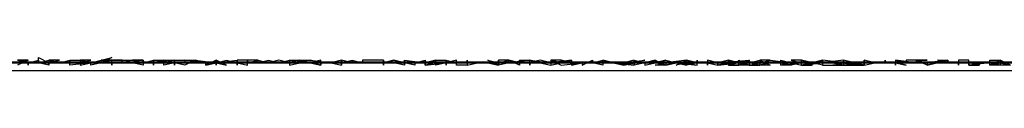
# Model space of a CAD drawing. Units: centimetres. Extents: x 1633 to 1983, y 3000 to 3000.
# Drawn here: x 1711 to 1712, y 3000 to 3000 of the extents above; entities that cross this region are included whole.
import ezdxf

# ---------------------------------------------------------------- set-up
doc = ezdxf.new("R2010")
doc.units = ezdxf.units.CM
doc.layers.add('2D-чертеж - Общий', color=7, linetype='Continuous', true_color=0xffffff)

msp = doc.modelspace()

# ---------------------------------------------------------------- linework, layer by layer
at = {"layer": '2D-чертеж - Общий', "color": 133, "true_color": 0x58c7e1}
for points in [[(1632.617188, 3000.001221, -23003.246094), (1787.617188, 3000.001221, -23003.246094)], [(1632.617188, 3000.001221, -22991.246094), (1787.617188, 3000.001221, -22991.246094)], [(1636.617188, 3000.001221, -22991.246094), (1783.617188, 3000.001221, -22991.246094)], [(1637.617188, 3000.001221, -23007.246094), (1782.617188, 3000.001221, -23007.246094)], [(1640.117188, 3000.001221, -22991.246094), (1780.117188, 3000.001221, -22991.246094)], [(1648.617188, 3000.001221, -23024.246094), (1773.647461, 3000.001221, -23024.246094)], [(1648.617188, 3000.001221, -23034.246094), (1771.617188, 3000.001221, -23034.246094)], [(1771.617188, 3000.001221, -22991.246094), (1648.617188, 3000.001221, -22991.246094)], [(1648.617188, 3000.001221, -23266.246094), (1771.617188, 3000.001221, -23266.246094)], [(1710.116211, 3000.001221, -23266.246094), (1713.925781, 3000.001465, -23265.3125), (1717.652344, 3000.000977, -23264.160156), (1721.285156, 3000.001221, -23262.798828), (1724.818359, 3000.001221, -23261.232422), (1726.545898, 3000.001221, -23260.380859), (1728.244141, 3000.001465, -23259.474609), (1731.552734, 3000.001221, -23257.523438), (1734.741211, 3000.000977, -23255.390625), (1737.796875, 3000.001221, -23253.074219), (1740.714844, 3000.001221, -23250.589844), (1743.486328, 3000.001221, -23247.933594), (1746.104492, 3000.001465, -23245.125), (1748.560547, 3000.001221, -23242.15625), (1750.847656, 3000.000977, -23239.042969), (1752.957031, 3000.001221, -23235.789062), (1754.882812, 3000.001221, -23232.396484), (1756.616211, 3000.001221, -23228.876953)], [(1710.118164, 3000.001221, -23263.634766), (1714.016602, 3000.001465, -23262.515625), (1717.817383, 3000.000977, -23261.175781), (1721.516602, 3000.001221, -23259.626953), (1725.102539, 3000.001221, -23257.869141), (1728.570312, 3000.001465, -23255.916016), (1731.912109, 3000.001221, -23253.765625), (1735.117188, 3000.000977, -23251.431641), (1738.179688, 3000.001221, -23248.919922), (1741.09375, 3000.001221, -23246.232422), (1743.850586, 3000.001221, -23243.382812), (1746.441406, 3000.001465, -23240.371094), (1748.859375, 3000.001221, -23237.210938), (1751.097656, 3000.000977, -23233.902344), (1753.146484, 3000.001221, -23230.455078), (1754.999023, 3000.001221, -23226.875), (1756.648438, 3000.001221, -23223.169922)], [(1711.420898, 3000.001465, -23229.964844), (1711.421875, 3000.001465, -23229.964844), (1711.420898, 3000.001465, -23229.964844), (1711.421875, 3000.001221, -23229.962891), (1711.421875, 3000.001221, -23229.960938), (1711.422852, 3000.001465, -23229.964844), (1711.422852, 3000.001465, -23229.964844), (1711.422852, 3000.001221, -23229.964844), (1711.422852, 3000.001709, -23229.964844), (1711.423828, 3000.001221, -23229.960938), (1711.424805, 3000.001465, -23229.962891), (1711.423828, 3000.001465, -23229.962891), (1711.424805, 3000.001221, -23229.958984), (1711.424805, 3000.001221, -23229.960938), (1711.425781, 3000.001465, -23229.958984), (1711.425781, 3000.001465, -23229.958984), (1711.425781, 3000.001465, -23229.957031), (1711.426758, 3000.001465, -23229.960938), (1711.427734, 3000.001221, -23229.960938), (1711.426758, 3000.001465, -23229.958984), (1711.426758, 3000.001465, -23229.957031), (1711.426758, 3000.001221, -23229.957031), (1711.427734, 3000.001465, -23229.957031), (1711.427734, 3000.001465, -23229.957031), (1711.426758, 3000.001465, -23229.955078), (1711.426758, 3000.001221, -23229.957031), (1711.427734, 3000.001221, -23229.955078), (1711.428711, 3000.001465, -23229.955078), (1711.428711, 3000.001465, -23229.955078), (1711.429688, 3000.001709, -23229.955078), (1711.428711, 3000.001221, -23229.953125), (1711.428711, 3000.001465, -23229.953125), (1711.430664, 3000.001465, -23229.953125), (1711.430664, 3000.001465, -23229.953125), (1711.428711, 3000.001465, -23229.951172), (1711.429688, 3000.001221, -23229.953125), (1711.429688, 3000.001221, -23229.951172), (1711.432617, 3000.001221, -23229.955078), (1711.431641, 3000.001465, -23229.949219), (1711.430664, 3000.001221, -23229.951172), (1711.430664, 3000.001465, -23229.951172), (1711.431641, 3000.001465, -23229.951172), (1711.431641, 3000.001465, -23229.949219), (1711.432617, 3000.001465, -23229.949219), (1711.431641, 3000.001465, -23229.949219), (1711.432617, 3000.001221, -23229.951172), (1711.432617, 3000.001465, -23229.949219), (1711.432617, 3000.001221, -23229.947266), (1711.433594, 3000.001465, -23229.949219), (1711.433594, 3000.001221, -23229.947266), (1711.433594, 3000.001221, -23229.947266), (1711.433594, 3000.001465, -23229.949219), (1711.435547, 3000.001465, -23229.949219), (1711.43457, 3000.001221, -23229.947266), (1711.43457, 3000.001221, -23229.947266), (1711.436523, 3000.001221, -23229.945312), (1711.435547, 3000.001221, -23229.945312), (1711.433594, 3000.001465, -23229.945312), (1711.436523, 3000.001465, -23229.947266), (1711.436523, 3000.001221, -23229.945312), (1711.436523, 3000.001221, -23229.943359), (1711.436523, 3000.001221, -23229.943359), (1711.4375, 3000.001465, -23229.943359), (1711.438477, 3000.001221, -23229.941406), (1711.436523, 3000.001465, -23229.943359), (1711.4375, 3000.001465, -23229.941406), (1711.4375, 3000.001221, -23229.943359), (1711.438477, 3000.001221, -23229.939453), (1711.4375, 3000.001465, -23229.943359), (1711.439453, 3000.001221, -23229.941406), (1711.438477, 3000.001221, -23229.939453), (1711.438477, 3000.000977, -23229.939453), (1711.439453, 3000.001221, -23229.941406), (1711.438477, 3000.001221, -23229.941406), (1711.439453, 3000.001221, -23229.939453), (1711.439453, 3000.001221, -23229.939453), (1711.44043, 3000.001221, -23229.939453), (1711.439453, 3000.001221, -23229.9375), (1711.441406, 3000.001465, -23229.9375), (1711.441406, 3000.001221, -23229.939453), (1711.44043, 3000.001221, -23229.9375), (1711.439453, 3000.001221, -23229.935547), (1711.44043, 3000.001465, -23229.9375), (1711.441406, 3000.001221, -23229.935547), (1711.441406, 3000.001221, -23229.935547), (1711.442383, 3000.000977, -23229.933594), (1711.442383, 3000.001465, -23229.933594), (1711.442383, 3000.001221, -23229.931641), (1711.444336, 3000.001221, -23229.933594), (1711.442383, 3000.001221, -23229.931641), (1711.443359, 3000.001465, -23229.933594), (1711.444336, 3000.001221, -23229.931641), (1711.443359, 3000.001221, -23229.931641), (1711.444336, 3000.001465, -23229.931641), (1711.445312, 3000.001221, -23229.933594), (1711.445312, 3000.001221, -23229.933594), (1711.445312, 3000.001221, -23229.929688), (1711.445312, 3000.001221, -23229.929688), (1711.445312, 3000.001221, -23229.931641), (1711.446289, 3000.001465, -23229.931641), (1711.446289, 3000.001221, -23229.929688), (1711.447266, 3000.001221, -23229.931641), (1711.446289, 3000.001465, -23229.931641), (1711.447266, 3000.001465, -23229.929688), (1711.447266, 3000.001465, -23229.929688), (1711.447266, 3000.001465, -23229.929688), (1711.448242, 3000.001465, -23229.929688), (1711.446289, 3000.001221, -23229.927734), (1711.448242, 3000.001221, -23229.925781), (1711.448242, 3000.001221, -23229.925781), (1711.448242, 3000.001221, -23229.925781), (1711.449219, 3000.001221, -23229.925781), (1711.449219, 3000.001465, -23229.925781), (1711.448242, 3000.001221, -23229.923828), (1711.449219, 3000.001221, -23229.923828), (1711.448242, 3000.001465, -23229.925781), (1711.450195, 3000.001221, -23229.923828), (1711.450195, 3000.001221, -23229.923828), (1711.450195, 3000.001221, -23229.923828), (1711.450195, 3000.001221, -23229.921875), (1711.451172, 3000.000977, -23229.921875), (1711.451172, 3000.000977, -23229.921875), (1711.451172, 3000.001221, -23229.919922), (1711.451172, 3000.001221, -23229.921875), (1711.452148, 3000.001465, -23229.921875), (1711.452148, 3000.001221, -23229.917969), (1711.452148, 3000.001465, -23229.919922), (1711.452148, 3000.001465, -23229.921875), (1711.453125, 3000.001221, -23229.916016), (1711.454102, 3000.001221, -23229.916016), (1711.453125, 3000.001221, -23229.917969), (1711.453125, 3000.001221, -23229.919922), (1711.455078, 3000.001221, -23229.916016), (1711.455078, 3000.001221, -23229.917969), (1711.455078, 3000.001221, -23229.917969), (1711.454102, 3000.001221, -23229.916016), (1711.455078, 3000.001221, -23229.916016), (1711.455078, 3000.000977, -23229.916016), (1711.455078, 3000.001221, -23229.917969), (1711.456055, 3000.001465, -23229.914062), (1711.457031, 3000.001221, -23229.914062), (1711.457031, 3000.001221, -23229.916016), (1711.457031, 3000.001221, -23229.916016), (1711.457031, 3000.000977, -23229.914062), (1711.456055, 3000.001221, -23229.914062), (1711.458008, 3000.001221, -23229.916016), (1711.458008, 3000.001221, -23229.914062), (1711.458008, 3000.000977, -23229.914062), (1711.457031, 3000.001221, -23229.912109), (1711.457031, 3000.001465, -23229.912109), (1711.458984, 3000.001221, -23229.912109), (1711.459961, 3000.001221, -23229.910156), (1711.458008, 3000.001221, -23229.910156), (1711.458008, 3000.001221, -23229.912109), (1711.458008, 3000.001221, -23229.912109), (1711.458984, 3000.001465, -23229.910156), (1711.458984, 3000.001221, -23229.910156), (1711.459961, 3000.001465, -23229.910156), (1711.458984, 3000.001221, -23229.908203), (1711.458984, 3000.000977, -23229.912109), (1711.460938, 3000.001221, -23229.90625), (1711.460938, 3000.001221, -23229.908203), (1711.459961, 3000.001221, -23229.908203), (1711.459961, 3000.001465, -23229.90625), (1711.460938, 3000.001465, -23229.90625), (1711.460938, 3000.001465, -23229.90625), (1711.460938, 3000.001465, -23229.90625), (1711.461914, 3000.001221, -23229.904297), (1711.462891, 3000.001221, -23229.904297), (1711.461914, 3000.001221, -23229.90625), (1711.462891, 3000.001221, -23229.904297), (1711.462891, 3000.000977, -23229.904297), (1711.463867, 3000.001221, -23229.902344), (1711.462891, 3000.001221, -23229.902344), (1711.464844, 3000.001221, -23229.902344), (1711.464844, 3000.001221, -23229.900391), (1711.46582, 3000.000977, -23229.900391), (1711.464844, 3000.001465, -23229.902344), (1711.46582, 3000.001221, -23229.902344), (1711.46582, 3000.001465, -23229.900391), (1711.46582, 3000.001221, -23229.900391), (1711.466797, 3000.001221, -23229.900391), (1711.46582, 3000.000977, -23229.900391), (1711.46582, 3000.001221, -23229.898438), (1711.466797, 3000.001465, -23229.898438), (1711.467773, 3000.001221, -23229.900391), (1711.466797, 3000.001465, -23229.900391), (1711.467773, 3000.001221, -23229.896484), (1711.467773, 3000.001221, -23229.896484), (1711.467773, 3000.000977, -23229.898438), (1711.466797, 3000.001465, -23229.896484), (1711.467773, 3000.001221, -23229.894531), (1711.467773, 3000.001465, -23229.896484), (1711.467773, 3000.001221, -23229.894531), (1711.467773, 3000.001221, -23229.896484), (1711.467773, 3000.001465, -23229.894531), (1711.46875, 3000.001465, -23229.896484), (1711.46875, 3000.001465, -23229.892578), (1711.469727, 3000.001221, -23229.894531), (1711.46875, 3000.001221, -23229.894531), (1711.469727, 3000.001221, -23229.892578), (1711.46875, 3000.001465, -23229.894531), (1711.46875, 3000.001465, -23229.892578), (1711.470703, 3000.001221, -23229.894531), (1711.469727, 3000.001221, -23229.892578), (1711.469727, 3000.001221, -23229.890625), (1711.469727, 3000.001221, -23229.890625), (1711.470703, 3000.000977, -23229.892578), (1711.472656, 3000.001465, -23229.890625), (1711.470703, 3000.001221, -23229.890625), (1711.470703, 3000.001221, -23229.890625), (1711.470703, 3000.000977, -23229.892578), (1711.47168, 3000.001221, -23229.888672), (1711.47168, 3000.001465, -23229.890625), (1711.470703, 3000.001465, -23229.888672), (1711.47168, 3000.000977, -23229.888672), (1711.473633, 3000.001221, -23229.886719), (1711.472656, 3000.001221, -23229.888672), (1711.472656, 3000.001221, -23229.888672), (1711.472656, 3000.001221, -23229.888672), (1711.472656, 3000.000977, -23229.886719), (1711.473633, 3000.001221, -23229.886719), (1711.473633, 3000.000977, -23229.886719), (1711.474609, 3000.001465, -23229.886719), (1711.474609, 3000.001221, -23229.886719), (1711.474609, 3000.001221, -23229.886719), (1711.475586, 3000.001465, -23229.882812), (1711.475586, 3000.001465, -23229.882812), (1711.475586, 3000.001221, -23229.880859), (1711.477539, 3000.001221, -23229.880859), (1711.477539, 3000.001221, -23229.882812), (1711.476562, 3000.001221, -23229.880859), (1711.476562, 3000.001221, -23229.878906), (1711.478516, 3000.000977, -23229.878906), (1711.476562, 3000.001221, -23229.878906), (1711.477539, 3000.000977, -23229.880859), (1711.478516, 3000.001221, -23229.880859), (1711.477539, 3000.001221, -23229.878906), (1711.477539, 3000.001221, -23229.878906), (1711.479492, 3000.001465, -23229.880859), (1711.478516, 3000.001221, -23229.880859), (1711.478516, 3000.001465, -23229.878906), (1711.479492, 3000.001221, -23229.875), (1711.479492, 3000.000977, -23229.876953), (1711.480469, 3000.001221, -23229.878906), (1711.480469, 3000.001221, -23229.878906), (1711.479492, 3000.001221, -23229.875), (1711.480469, 3000.001465, -23229.876953), (1711.479492, 3000.001221, -23229.876953), (1711.480469, 3000.001221, -23229.876953), (1711.480469, 3000.001465, -23229.875), (1711.481445, 3000.000977, -23229.875), (1711.481445, 3000.000977, -23229.875), (1711.480469, 3000.001221, -23229.873047), (1711.480469, 3000.001221, -23229.873047), (1711.481445, 3000.001465, -23229.873047), (1711.482422, 3000.001221, -23229.873047), (1711.483398, 3000.000977, -23229.869141), (1711.482422, 3000.001221, -23229.869141), (1711.482422, 3000.001221, -23229.871094), (1711.483398, 3000.001221, -23229.873047), (1711.482422, 3000.001221, -23229.871094), (1711.483398, 3000.001221, -23229.871094), (1711.483398, 3000.001221, -23229.869141), (1711.484375, 3000.000977, -23229.871094), (1711.484375, 3000.000977, -23229.869141), (1711.484375, 3000.001221, -23229.867188), (1711.482422, 3000.001221, -23229.867188), (1711.484375, 3000.000977, -23229.869141), (1711.484375, 3000.001221, -23229.869141), (1711.485352, 3000.001221, -23229.867188), (1711.485352, 3000.001221, -23229.867188), (1711.485352, 3000.001221, -23229.869141), (1711.486328, 3000.000977, -23229.867188), (1711.486328, 3000.001221, -23229.867188), (1711.485352, 3000.001465, -23229.869141), (1711.485352, 3000.001221, -23229.865234), (1711.486328, 3000.000977, -23229.867188), (1711.486328, 3000.001221, -23229.865234), (1711.486328, 3000.000977, -23229.867188), (1711.486328, 3000.000977, -23229.865234), (1711.487305, 3000.001221, -23229.861328), (1711.486328, 3000.000977, -23229.861328), (1711.488281, 3000.001221, -23229.861328), (1711.487305, 3000.001221, -23229.863281), (1711.487305, 3000.001465, -23229.863281), (1711.486328, 3000.001221, -23229.861328), (1711.489258, 3000.001465, -23229.863281), (1711.489258, 3000.000977, -23229.861328), (1711.488281, 3000.000977, -23229.863281), (1711.488281, 3000.001221, -23229.859375), (1711.489258, 3000.000977, -23229.861328), (1711.490234, 3000.000977, -23229.859375), (1711.487305, 3000.000977, -23229.861328), (1711.488281, 3000.000977, -23229.861328), (1711.488281, 3000.001465, -23229.857422), (1711.489258, 3000.000977, -23229.859375), (1711.490234, 3000.001221, -23229.861328), (1711.489258, 3000.001221, -23229.857422), (1711.490234, 3000.001465, -23229.859375), (1711.491211, 3000.000977, -23229.859375), (1711.490234, 3000.000977, -23229.859375), (1711.490234, 3000.000977, -23229.857422), (1711.490234, 3000.001221, -23229.855469), (1711.491211, 3000.001465, -23229.857422), (1711.493164, 3000.001221, -23229.857422), (1711.492188, 3000.000977, -23229.857422), (1711.492188, 3000.001465, -23229.853516), (1711.492188, 3000.001221, -23229.855469), (1711.492188, 3000.001221, -23229.857422), (1711.493164, 3000.000977, -23229.855469), (1711.492188, 3000.001221, -23229.855469), (1711.492188, 3000.001465, -23229.853516), (1711.493164, 3000.001221, -23229.855469), (1711.494141, 3000.000977, -23229.853516), (1711.494141, 3000.001465, -23229.853516), (1711.493164, 3000.001465, -23229.851562), (1711.494141, 3000.001221, -23229.853516), (1711.494141, 3000.001221, -23229.853516), (1711.494141, 3000.001221, -23229.849609), (1711.493164, 3000.001221, -23229.849609), (1711.494141, 3000.000977, -23229.849609), (1711.496094, 3000.001221, -23229.851562), (1711.494141, 3000.000977, -23229.849609), (1711.494141, 3000.000977, -23229.849609), (1711.495117, 3000.000977, -23229.847656), (1711.495117, 3000.001221, -23229.849609), (1711.495117, 3000.001221, -23229.849609), (1711.496094, 3000.001221, -23229.849609), (1711.496094, 3000.001221, -23229.847656), (1711.496094, 3000.000977, -23229.847656), (1711.496094, 3000.000977, -23229.847656), (1711.496094, 3000.000977, -23229.845703), (1711.49707, 3000.000977, -23229.847656), (1711.498047, 3000.000977, -23229.847656), (1711.49707, 3000.000977, -23229.84375), (1711.49707, 3000.000977, -23229.847656), (1711.498047, 3000.001221, -23229.845703), (1711.49707, 3000.001221, -23229.84375), (1711.498047, 3000.000977, -23229.84375), (1711.498047, 3000.001221, -23229.84375), (1711.498047, 3000.001221, -23229.845703), (1711.498047, 3000.001221, -23229.84375), (1711.499023, 3000.000977, -23229.845703), (1711.498047, 3000.000977, -23229.84375), (1711.5, 3000.000977, -23229.841797), (1711.499023, 3000.000977, -23229.841797), (1711.499023, 3000.001221, -23229.841797), (1711.5, 3000.000977, -23229.841797), (1711.5, 3000.001465, -23229.841797), (1711.5, 3000.000977, -23229.839844), (1711.500977, 3000.001221, -23229.839844), (1711.541992, 3000.001221, -23229.753906)], [(1711.513672, 3000.000977, -23185.9375), (1711.512695, 3000.001465, -23185.9375), (1711.512695, 3000.001221, -23185.935547), (1711.513672, 3000.000977, -23185.935547), (1711.511719, 3000.000977, -23185.9375), (1711.512695, 3000.001221, -23185.9375), (1711.512695, 3000.001221, -23185.935547), (1711.512695, 3000.000977, -23185.933594), (1711.511719, 3000.001221, -23185.935547), (1711.512695, 3000.001221, -23185.933594), (1711.511719, 3000.001221, -23185.933594), (1711.511719, 3000.001465, -23185.933594), (1711.512695, 3000.001465, -23185.935547), (1711.511719, 3000.000977, -23185.933594), (1711.511719, 3000.000977, -23185.933594), (1711.511719, 3000.001221, -23185.931641), (1711.509766, 3000.000977, -23185.933594), (1711.510742, 3000.000977, -23185.933594), (1711.510742, 3000.001221, -23185.933594), (1711.510742, 3000.000977, -23185.929688), (1711.510742, 3000.001221, -23185.933594), (1711.510742, 3000.000977, -23185.931641), (1711.509766, 3000.001221, -23185.929688), (1711.509766, 3000.000977, -23185.929688), (1711.509766, 3000.001221, -23185.929688), (1711.509766, 3000.001465, -23185.929688), (1711.508789, 3000.001465, -23185.929688), (1711.508789, 3000.000977, -23185.929688), (1711.508789, 3000.001221, -23185.925781), (1711.508789, 3000.001221, -23185.927734), (1711.508789, 3000.001221, -23185.927734), (1711.507812, 3000.001221, -23185.925781), (1711.507812, 3000.001221, -23185.927734), (1711.507812, 3000.001465, -23185.927734), (1711.507812, 3000.001465, -23185.925781), (1711.507812, 3000.001221, -23185.925781), (1711.506836, 3000.001465, -23185.925781), (1711.507812, 3000.001465, -23185.925781), (1711.506836, 3000.001221, -23185.923828), (1711.505859, 3000.000977, -23185.923828), (1711.507812, 3000.001465, -23185.923828), (1711.505859, 3000.001221, -23185.923828), (1711.505859, 3000.000977, -23185.923828), (1711.505859, 3000.000977, -23185.921875), (1711.504883, 3000.001465, -23185.921875), (1711.505859, 3000.001465, -23185.921875), (1711.504883, 3000.001465, -23185.919922), (1711.505859, 3000.001221, -23185.919922), (1711.505859, 3000.001221, -23185.921875), (1711.504883, 3000.001221, -23185.921875), (1711.504883, 3000.001465, -23185.921875), (1711.504883, 3000.001465, -23185.919922), (1711.503906, 3000.001465, -23185.919922), (1711.503906, 3000.001221, -23185.917969), (1711.504883, 3000.001221, -23185.917969), (1711.50293, 3000.001465, -23185.919922), (1711.503906, 3000.001221, -23185.917969), (1711.50293, 3000.001465, -23185.919922), (1711.50293, 3000.001221, -23185.917969), (1711.503906, 3000.000977, -23185.917969), (1711.503906, 3000.000977, -23185.917969), (1711.50293, 3000.001221, -23185.917969), (1711.50293, 3000.000977, -23185.917969), (1711.50293, 3000.000977, -23185.914062), (1711.50293, 3000.001221, -23185.916016), (1711.501953, 3000.001221, -23185.914062), (1711.501953, 3000.001465, -23185.916016), (1711.501953, 3000.001221, -23185.914062), (1711.501953, 3000.001221, -23185.914062), (1711.501953, 3000.001221, -23185.914062), (1711.500977, 3000.001221, -23185.914062), (1711.500977, 3000.001221, -23185.914062), (1711.500977, 3000.001221, -23185.912109), (1711.500977, 3000.001221, -23185.912109), (1711.5, 3000.001465, -23185.912109), (1711.5, 3000.001221, -23185.914062), (1711.5, 3000.001221, -23185.910156), (1711.5, 3000.001221, -23185.910156), (1711.499023, 3000.000977, -23185.910156), (1711.499023, 3000.001221, -23185.910156), (1711.5, 3000.001221, -23185.910156), (1711.498047, 3000.001221, -23185.910156), (1711.5, 3000.000977, -23185.908203), (1711.498047, 3000.001465, -23185.90625), (1711.498047, 3000.001465, -23185.908203), (1711.498047, 3000.000977, -23185.908203), (1711.49707, 3000.001221, -23185.908203), (1711.498047, 3000.001221, -23185.908203), (1711.498047, 3000.001465, -23185.90625), (1711.498047, 3000.001465, -23185.90625), (1711.496094, 3000.001221, -23185.90625), (1711.49707, 3000.001221, -23185.90625), (1711.498047, 3000.001221, -23185.904297), (1711.496094, 3000.001465, -23185.90625), (1711.496094, 3000.001221, -23185.90625), (1711.496094, 3000.001221, -23185.90625), (1711.496094, 3000.001465, -23185.902344), (1711.496094, 3000.001221, -23185.902344), (1711.496094, 3000.000977, -23185.904297), (1711.494141, 3000.001465, -23185.902344), (1711.495117, 3000.001221, -23185.904297), (1711.496094, 3000.001465, -23185.902344), (1711.495117, 3000.001221, -23185.902344), (1711.495117, 3000.001221, -23185.900391), (1711.494141, 3000.000977, -23185.900391), (1711.495117, 3000.001221, -23185.902344), (1711.494141, 3000.001221, -23185.898438), (1711.494141, 3000.001221, -23185.900391), (1711.494141, 3000.001221, -23185.900391), (1711.493164, 3000.000977, -23185.898438), (1711.492188, 3000.000977, -23185.900391), (1711.494141, 3000.001221, -23185.898438), (1711.492188, 3000.001221, -23185.898438), (1711.492188, 3000.001221, -23185.898438), (1711.492188, 3000.001465, -23185.896484), (1711.492188, 3000.001465, -23185.896484), (1711.492188, 3000.001221, -23185.898438), (1711.491211, 3000.001221, -23185.896484), (1711.490234, 3000.001221, -23185.894531), (1711.491211, 3000.001465, -23185.896484), (1711.490234, 3000.001465, -23185.894531), (1711.490234, 3000.001221, -23185.894531), (1711.491211, 3000.001221, -23185.894531), (1711.490234, 3000.000977, -23185.892578), (1711.490234, 3000.001221, -23185.894531), (1711.490234, 3000.001221, -23185.892578), (1711.489258, 3000.001221, -23185.892578), (1711.490234, 3000.001221, -23185.894531), (1711.490234, 3000.000977, -23185.890625), (1711.489258, 3000.001221, -23185.892578), (1711.489258, 3000.001465, -23185.892578), (1711.488281, 3000.000977, -23185.890625), (1711.488281, 3000.001221, -23185.890625), (1711.488281, 3000.000977, -23185.892578), (1711.488281, 3000.001221, -23185.890625), (1711.487305, 3000.001465, -23185.890625), (1711.488281, 3000.001221, -23185.890625), (1711.487305, 3000.000977, -23185.886719), (1711.487305, 3000.001465, -23185.888672), (1711.487305, 3000.001221, -23185.888672), (1711.486328, 3000.001221, -23185.890625), (1711.487305, 3000.001221, -23185.886719), (1711.486328, 3000.000977, -23185.886719), (1711.486328, 3000.000977, -23185.888672), (1711.486328, 3000.001221, -23185.886719), (1711.486328, 3000.001221, -23185.886719), (1711.485352, 3000.001221, -23185.886719), (1711.485352, 3000.001221, -23185.886719), (1711.485352, 3000.001221, -23185.886719), (1711.485352, 3000.000977, -23185.884766), (1711.485352, 3000.001221, -23185.884766), (1711.484375, 3000.001221, -23185.884766), (1711.484375, 3000.001221, -23185.884766), (1711.484375, 3000.001465, -23185.882812), (1711.484375, 3000.001465, -23185.882812), (1711.484375, 3000.001221, -23185.882812), (1711.483398, 3000.001465, -23185.882812), (1711.484375, 3000.001221, -23185.882812), (1711.483398, 3000.000977, -23185.882812), (1711.483398, 3000.001221, -23185.880859), (1711.483398, 3000.001465, -23185.880859), (1711.483398, 3000.001221, -23185.880859), (1711.482422, 3000.000977, -23185.880859), (1711.483398, 3000.001465, -23185.880859), (1711.481445, 3000.001221, -23185.878906), (1711.481445, 3000.000977, -23185.878906), (1711.482422, 3000.001221, -23185.878906), (1711.482422, 3000.001221, -23185.878906), (1711.481445, 3000.000977, -23185.878906), (1711.480469, 3000.000977, -23185.878906), (1711.481445, 3000.001221, -23185.876953), (1711.480469, 3000.001221, -23185.876953), (1711.481445, 3000.001465, -23185.876953), (1711.480469, 3000.001221, -23185.876953), (1711.480469, 3000.001221, -23185.876953), (1711.480469, 3000.001221, -23185.876953), (1711.480469, 3000.001221, -23185.875), (1711.480469, 3000.001465, -23185.875), (1711.479492, 3000.001221, -23185.875), (1711.479492, 3000.001221, -23185.875), (1711.478516, 3000.000977, -23185.875), (1711.478516, 3000.000977, -23185.875), (1711.478516, 3000.001221, -23185.873047), (1711.478516, 3000.000977, -23185.873047), (1711.478516, 3000.001221, -23185.873047), (1711.478516, 3000.001221, -23185.873047), (1711.478516, 3000.000977, -23185.873047), (1711.478516, 3000.001465, -23185.871094), (1711.477539, 3000.001221, -23185.871094), (1711.477539, 3000.001221, -23185.871094), (1711.477539, 3000.001221, -23185.871094), (1711.476562, 3000.001221, -23185.869141), (1711.476562, 3000.001221, -23185.871094), (1711.476562, 3000.001221, -23185.869141), (1711.475586, 3000.001465, -23185.869141), (1711.476562, 3000.001221, -23185.869141), (1711.475586, 3000.001221, -23185.869141), (1711.475586, 3000.001465, -23185.869141), (1711.475586, 3000.001221, -23185.867188), (1711.475586, 3000.000977, -23185.869141), (1711.474609, 3000.001221, -23185.869141), (1711.474609, 3000.001221, -23185.867188), (1711.474609, 3000.001465, -23185.867188), (1711.474609, 3000.001221, -23185.865234), (1711.474609, 3000.001221, -23185.867188), (1711.473633, 3000.001221, -23185.865234), (1711.473633, 3000.001221, -23185.867188), (1711.473633, 3000.001221, -23185.865234), (1711.473633, 3000.001221, -23185.865234), (1711.472656, 3000.001221, -23185.865234), (1711.472656, 3000.001465, -23185.865234), (1711.472656, 3000.001465, -23185.863281), (1711.472656, 3000.001221, -23185.863281), (1711.472656, 3000.001221, -23185.863281), (1711.472656, 3000.001221, -23185.863281), (1711.47168, 3000.001465, -23185.863281), (1711.47168, 3000.001221, -23185.861328), (1711.47168, 3000.001465, -23185.861328), (1711.47168, 3000.001221, -23185.861328), (1711.470703, 3000.001465, -23185.861328), (1711.470703, 3000.001465, -23185.861328), (1711.470703, 3000.001221, -23185.859375), (1711.470703, 3000.001221, -23185.859375), (1711.470703, 3000.001221, -23185.859375), (1711.470703, 3000.001221, -23185.857422), (1711.469727, 3000.001465, -23185.859375), (1711.469727, 3000.001465, -23185.859375), (1711.46875, 3000.001221, -23185.859375), (1711.46875, 3000.000977, -23185.857422), (1711.46875, 3000.000977, -23185.857422), (1711.46875, 3000.001221, -23185.857422), (1711.46875, 3000.001465, -23185.857422), (1711.466797, 3000.001221, -23185.855469), (1711.466797, 3000.001221, -23185.855469), (1711.466797, 3000.001221, -23185.855469), (1711.466797, 3000.001221, -23185.855469), (1711.467773, 3000.001221, -23185.853516), (1711.466797, 3000.001221, -23185.853516), (1711.466797, 3000.001465, -23185.853516), (1711.46582, 3000.001465, -23185.853516), (1711.46582, 3000.000977, -23185.853516), (1711.464844, 3000.001221, -23185.851562), (1711.464844, 3000.001221, -23185.851562), (1711.464844, 3000.001221, -23185.851562), (1711.463867, 3000.001221, -23185.849609), (1711.462891, 3000.001221, -23185.847656), (1711.462891, 3000.001465, -23185.849609), (1711.462891, 3000.001465, -23185.847656), (1711.462891, 3000.001221, -23185.847656), (1711.462891, 3000.001221, -23185.847656), (1711.462891, 3000.001221, -23185.847656), (1711.462891, 3000.000977, -23185.847656), (1711.461914, 3000.000977, -23185.847656), (1711.461914, 3000.001465, -23185.845703), (1711.460938, 3000.001221, -23185.845703), (1711.460938, 3000.001221, -23185.845703), (1711.460938, 3000.000977, -23185.84375), (1711.460938, 3000.001465, -23185.84375), (1711.460938, 3000.001465, -23185.84375), (1711.460938, 3000.001221, -23185.84375), (1711.459961, 3000.000977, -23185.84375), (1711.459961, 3000.001221, -23185.84375), (1711.458984, 3000.000977, -23185.841797), (1711.458984, 3000.001465, -23185.84375), (1711.458984, 3000.001221, -23185.84375), (1711.458984, 3000.001221, -23185.84375), (1711.458984, 3000.001221, -23185.841797), (1711.458984, 3000.001465, -23185.841797), (1711.458984, 3000.001221, -23185.84375), (1711.458984, 3000.001221, -23185.839844), (1711.458008, 3000.001221, -23185.839844), (1711.458008, 3000.001221, -23185.839844), (1711.457031, 3000.001221, -23185.839844), (1711.457031, 3000.001465, -23185.839844), (1711.457031, 3000.001465, -23185.839844), (1711.457031, 3000.000977, -23185.839844), (1711.457031, 3000.001465, -23185.839844), (1711.457031, 3000.001221, -23185.837891), (1711.457031, 3000.001221, -23185.837891), (1711.456055, 3000.001465, -23185.835938), (1711.455078, 3000.001221, -23185.835938), (1711.455078, 3000.001221, -23185.835938), (1711.455078, 3000.001465, -23185.835938), (1711.455078, 3000.000977, -23185.835938), (1711.455078, 3000.001221, -23185.835938), (1711.455078, 3000.001221, -23185.833984), (1711.455078, 3000.001465, -23185.833984), (1711.455078, 3000.001465, -23185.833984), (1711.453125, 3000.001465, -23185.832031), (1711.453125, 3000.001221, -23185.833984), (1711.453125, 3000.001221, -23185.833984), (1711.453125, 3000.001221, -23185.832031), (1711.453125, 3000.001221, -23185.832031), (1711.452148, 3000.001221, -23185.832031), (1711.451172, 3000.001465, -23185.832031), (1711.451172, 3000.001221, -23185.828125), (1711.451172, 3000.000977, -23185.830078), (1711.451172, 3000.000977, -23185.830078), (1711.451172, 3000.001221, -23185.830078), (1711.451172, 3000.001465, -23185.830078), (1711.451172, 3000.001465, -23185.828125), (1711.450195, 3000.001221, -23185.828125), (1711.451172, 3000.001221, -23185.828125), (1711.451172, 3000.001221, -23185.828125), (1711.449219, 3000.001221, -23185.828125), (1711.449219, 3000.001221, -23185.828125), (1711.449219, 3000.001221, -23185.826172), (1711.449219, 3000.001221, -23185.824219), (1711.449219, 3000.000977, -23185.824219), (1711.449219, 3000.001221, -23185.828125), (1711.449219, 3000.001221, -23185.824219), (1711.448242, 3000.001221, -23185.824219), (1711.449219, 3000.000977, -23185.824219), (1711.447266, 3000.001465, -23185.824219), (1711.447266, 3000.001465, -23185.824219), (1711.447266, 3000.001465, -23185.824219), (1711.447266, 3000.001221, -23185.824219), (1711.446289, 3000.001221, -23185.824219), (1711.446289, 3000.000977, -23185.824219), (1711.447266, 3000.001221, -23185.820312), (1711.446289, 3000.001221, -23185.820312), (1711.445312, 3000.001465, -23185.820312), (1711.445312, 3000.001465, -23185.820312), (1711.445312, 3000.001465, -23185.820312), (1711.444336, 3000.001221, -23185.820312), (1711.444336, 3000.001221, -23185.820312), (1711.443359, 3000.001221, -23185.820312), (1711.443359, 3000.001221, -23185.816406), (1711.443359, 3000.001221, -23185.816406), (1711.443359, 3000.001221, -23185.818359), (1711.443359, 3000.001221, -23185.816406), (1711.443359, 3000.001465, -23185.816406), (1711.443359, 3000.001465, -23185.816406), (1711.441406, 3000.001465, -23185.816406), (1711.441406, 3000.001465, -23185.816406), (1711.441406, 3000.000977, -23185.816406), (1711.441406, 3000.001465, -23185.816406), (1711.441406, 3000.001221, -23185.816406), (1711.441406, 3000.001221, -23185.816406), (1711.44043, 3000.001221, -23185.816406), (1711.441406, 3000.001221, -23185.816406), (1711.441406, 3000.001221, -23185.8125), (1711.439453, 3000.001221, -23185.8125), (1711.44043, 3000.000977, -23185.8125), (1711.439453, 3000.001465, -23185.8125), (1711.439453, 3000.000977, -23185.8125), (1711.439453, 3000.000977, -23185.8125), (1711.439453, 3000.001465, -23185.8125), (1711.438477, 3000.000977, -23185.808594), (1711.438477, 3000.001221, -23185.808594), (1711.438477, 3000.001221, -23185.808594), (1711.4375, 3000.001221, -23185.808594), (1711.4375, 3000.001221, -23185.808594), (1711.4375, 3000.001221, -23185.808594), (1711.4375, 3000.001465, -23185.808594), (1711.4375, 3000.001465, -23185.808594), (1711.436523, 3000.000977, -23185.808594), (1711.435547, 3000.001221, -23185.808594), (1711.435547, 3000.001221, -23185.808594), (1711.435547, 3000.000977, -23185.806641), (1711.435547, 3000.000977, -23185.806641), (1711.435547, 3000.001465, -23185.808594), (1711.435547, 3000.001221, -23185.806641), (1711.435547, 3000.001221, -23185.804688), (1711.435547, 3000.001221, -23185.804688), (1711.43457, 3000.000977, -23185.804688), (1711.43457, 3000.001221, -23185.804688), (1711.43457, 3000.001465, -23185.804688), (1711.433594, 3000.001221, -23185.804688), (1711.433594, 3000.001465, -23185.804688), (1711.433594, 3000.000977, -23185.804688), (1711.433594, 3000.000977, -23185.804688), (1711.433594, 3000.001221, -23185.804688), (1711.433594, 3000.001221, -23185.804688), (1711.432617, 3000.001221, -23185.802734), (1711.432617, 3000.000977, -23185.802734), (1711.431641, 3000.001221, -23185.800781), (1711.431641, 3000.001221, -23185.800781), (1711.431641, 3000.001221, -23185.800781), (1711.431641, 3000.001221, -23185.800781), (1711.430664, 3000.001221, -23185.798828), (1711.430664, 3000.001221, -23185.800781), (1711.429688, 3000.001221, -23185.798828), (1711.429688, 3000.000977, -23185.798828), (1711.429688, 3000.001221, -23185.796875), (1711.429688, 3000.001465, -23185.798828), (1711.428711, 3000.001221, -23185.796875), (1711.428711, 3000.001221, -23185.796875), (1711.427734, 3000.000977, -23185.796875), (1711.427734, 3000.001221, -23185.796875), (1711.427734, 3000.001221, -23185.796875), (1711.426758, 3000.001221, -23185.796875), (1711.426758, 3000.000977, -23185.794922), (1711.427734, 3000.001221, -23185.794922), (1711.425781, 3000.000977, -23185.792969), (1711.425781, 3000.000977, -23185.792969), (1711.425781, 3000.001465, -23185.792969), (1711.425781, 3000.001221, -23185.792969), (1711.425781, 3000.001221, -23185.792969), (1711.425781, 3000.001221, -23185.792969), (1711.424805, 3000.001221, -23185.791016), (1711.424805, 3000.001221, -23185.792969), (1711.423828, 3000.001465, -23185.791016), (1711.423828, 3000.000977, -23185.791016), (1711.423828, 3000.001221, -23185.789062), (1711.423828, 3000.001221, -23185.789062), (1711.422852, 3000.001221, -23185.789062), (1711.423828, 3000.001465, -23185.791016), (1711.423828, 3000.001465, -23185.789062), (1711.423828, 3000.000977, -23185.789062), (1711.422852, 3000.001221, -23185.789062), (1711.421875, 3000.001221, -23185.789062), (1711.421875, 3000.001221, -23185.789062), (1711.421875, 3000.000977, -23185.787109), (1711.421875, 3000.001221, -23185.789062), (1711.420898, 3000.001221, -23185.787109), (1711.421875, 3000.001465, -23185.787109), (1711.420898, 3000.000977, -23185.785156)], [(1640.631836, 3000.000488, -22991.246094), (1779.602539, 3000.000488, -22991.246094)]]:
    msp.add_polyline3d(points, dxfattribs=at)

doc.saveas('drawing.dxf')
